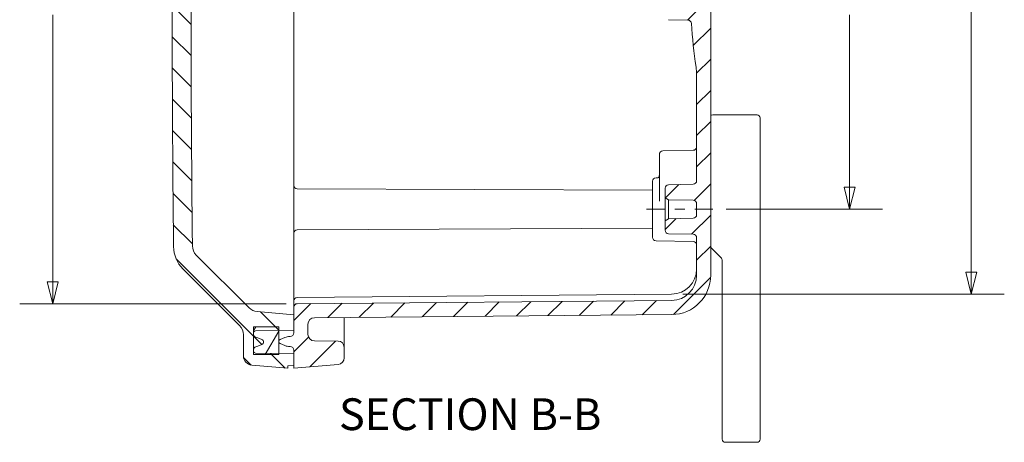
# Model space of a CAD drawing. Units: inches. Extents: x 0.2 to 59.3, y 1.1 to 37.4.
# Drawn here: x 33.4 to 43.2, y 15.8 to 20 of the extents above; entities that cross this region are included whole.
import ezdxf

# ---------------------------------------------------------------- set-up
doc = ezdxf.new("R2010")
doc.units = ezdxf.units.IN
doc.header["$LTSCALE"] = 1.75
doc.header["$MEASUREMENT"] = 0
doc.linetypes.add('CHAIN', pattern=[0.7087, 0.4724, -0.0591, 0.1181, -0.0591])
doc.layers.add('Centerline (ANSI)', color=1, linetype='Continuous', lineweight=9, true_color=0xff0000)
for name, color, linetype, lineweight in [('Dimension (ANSI)', 7, 'Continuous', 9), ('Hatch (ANSI)', 7, 'Continuous', 9), ('Symbol (ANSI)', 7, 'Continuous', 13), ('Visible (ANSI)', 7, 'Continuous', 18)]:
    doc.layers.add(name, color=color, linetype=linetype, lineweight=lineweight)
doc.styles.add('Label Text (ANSI)', font='tahoma.ttf')
doc.styles.add('Note Text (ANSI)', font='arial.ttf')
doc.dimstyles.new('.XX', dxfattribs={"dimscale": 1.75, "dimtxt": 0.0949999988079071, "dimasz": 0.125, "dimexe": 0.1875, "dimexo": 0.0625, "dimgap": 0.0625, "dimtad": 0, "dimtih": 1, "dimtoh": 1, "dimrnd": 1e-08, "dimzin": 0, "dimdsep": 46, "dimtxsty": 'Note Text (ANSI)', "dimblk": 'Filled-1', "dimcen": 0.09, "dimdle": 0.45, "dimclrd": 256, "dimclre": 256, "dimclrt": 256, "dimadec": 0, "dimazin": 1, "dimtfac": 1.263157963752747, "dimtofl": 0, "dimtmove": 0, "dimatfit": 3, "dimfxl": 1, "dimtolj": 1, "dimtzin": 4, "dimlwd": -1, "dimlwe": -1, "dimarcsym": 0})

# ---------------------------------------------------------------- blocks, each defined once
blk = doc.blocks.new('Filled-1')
at = {"color": 0}
for p, q in [((0, 0), (-0.9999999999999999, 0.25)), ((-0.9999999999999999, 0.25), (-0.9999999999999999, -0.25)), ((-0.9999999999999999, 0), (0, 0)), ((-0.9999999999999999, -0.25), (0, 0))]:
    blk.add_line(p, q, dxfattribs=at)
at = {"color": 0, "flags": 128}
blk.add_lwpolyline([(-0.9999999999999999, -0.25), (0, 0), (-0.9999999999999999, 0.25), (-0.9999999999999999, -0.25)], dxfattribs=at)
at = {"color": 0}
blk.add_solid([(-0.9999999999999999, -0.25), (0, 0), (-0.9999999999999999, 0.25), (-0.9999999999999999, -0.25)], dxfattribs=at)
blk = doc.blocks.new('*D45')
at = {"layer": 'Defpoints', "color": 0, "transparency": 16777216}
for p in [(33.770460655208, 23.274589714541), (36.19858565520801, 23.274589714541), (36.19858565520801, 17.15019526441428)]:
    blk.add_point(p, dxfattribs=at)
at = {"layer": 'Dimension (ANSI)', "transparency": 16777216}
for p, q in [((36.08921065520801, 23.274589714541), (33.442335655208, 23.274589714541)), ((33.770460655208, 23.055839714541), (33.770460655208, 20.40665024811533)), ((33.770460655208, 17.36894526441428), (33.770460655208, 20.01813473083998)), ((36.08921065520801, 17.15019526441428), (33.442335655208, 17.15019526441428))]:
    blk.add_line(p, q, dxfattribs=at)
at = {"layer": 'Dimension (ANSI)', "transparency": 16777216, "xscale": 0.21875, "yscale": 0.21875, "zscale": 0.21875}
for p, rotation in [((33.770460655208, 23.274589714541), 90), ((33.770460655208, 17.15019526441428), 270)]:
    blk.add_blockref('Filled-1', p, dxfattribs=dict(at, rotation=rotation))
at = {"layer": 'Dimension (ANSI)', "transparency": 16777216, "insert": (33.55493669690352, 20.29727524811531), "char_height": 0.1662499979138374, "attachment_point": 1, "style": 'Note Text (ANSI)'}
blk.add_mtext('\\A1;6.12', dxfattribs=at)
blk = doc.blocks.new('*D57')
at = {"layer": 'Defpoints', "color": 0, "transparency": 16777216}
for p in [(40.34825191824535, 22.33739248947765), (40.34825191824535, 18.08739248947765), (41.68262691824534, 18.08739248947765)]:
    blk.add_point(p, dxfattribs=at)
at = {"layer": 'Dimension (ANSI)', "transparency": 16777216}
for p, q in [((40.45762691824535, 22.33739248947765), (42.01075191824534, 22.33739248947765)), ((41.68262691824534, 22.11864248947765), (41.68262691824534, 20.40665024811533)), ((41.68262691824534, 18.30614248947765), (41.68262691824534, 20.01813473083998)), ((40.45762691824535, 18.08739248947765), (42.01075191824534, 18.08739248947765))]:
    blk.add_line(p, q, dxfattribs=at)
at = {"layer": 'Dimension (ANSI)', "transparency": 16777216, "xscale": 0.21875, "yscale": 0.21875, "zscale": 0.21875}
for p, rotation in [((41.68262691824534, 22.33739248947765), 90), ((41.68262691824534, 18.08739248947765), 270)]:
    blk.add_blockref('Filled-1', p, dxfattribs=dict(at, rotation=rotation))
at = {"layer": 'Dimension (ANSI)', "transparency": 16777216, "insert": (41.46273691290339, 20.29727524811532), "char_height": 0.1662499979138374, "attachment_point": 1, "style": 'Note Text (ANSI)'}
blk.add_mtext('\\A1;4.25', dxfattribs=at)
blk = doc.blocks.new('*D58')
at = {"layer": 'Defpoints', "color": 0, "transparency": 16777216}
for p in [(39.91607271789535, 23.17964769643164), (39.91607271790535, 17.24513728252365), (42.89107271790534, 17.24513728252365)]:
    blk.add_point(p, dxfattribs=at)
at = {"layer": 'Dimension (ANSI)', "transparency": 16777216}
for p, q in [((40.02544771789535, 23.17964769643165), (43.21919771790534, 23.17964769643165)), ((42.89107271790534, 22.96089769643165), (42.89107271790534, 21.08873714583079)), ((42.89107271790534, 17.46388728252365), (42.89107271790534, 20.70010822473629)), ((40.02544771790535, 17.24513728252365), (43.21919771790534, 17.24513728252365))]:
    blk.add_line(p, q, dxfattribs=at)
at = {"layer": 'Dimension (ANSI)', "transparency": 16777216, "xscale": 0.21875, "yscale": 0.21875, "zscale": 0.21875}
for p, rotation in [((42.89107271790534, 23.17964769643165), 90), ((42.89107271790534, 17.24513728252365), 270)]:
    blk.add_blockref('Filled-1', p, dxfattribs=dict(at, rotation=rotation))
at = {"layer": 'Dimension (ANSI)', "transparency": 16777216, "insert": (42.67515184623382, 20.97936214583078), "char_height": 0.1662499979138374, "attachment_point": 1, "style": 'Note Text (ANSI)'}
blk.add_mtext('\\A1;5.93', dxfattribs=at)

msp = doc.modelspace()

# ---------------------------------------------------------------- hatches: boundary and pattern name
at = {"layer": 'Hatch (ANSI)'}
h = msp.add_hatch(dxfattribs=at)
h.set_pattern_fill('ANSI31', color=256, scale=1.75, angle=90.00021045915, style=0)
h.set_pattern_definition([(135.00021045915, (0, 0), (-0.1546790402135861, -0.1546801765534414), [])])
edge = h.paths.add_edge_path()
edge.add_ellipse((35.83770048317373, 23.65444248938153), major_axis=(0.01002270903328816, -0.02419696006407831), ratio=1, start_angle=0, end_angle=134.9999999717387)
edge.add_line((35.84772319220778, 23.6786394494453), (35.80828620917213, 23.69497478267754))
edge.add_ellipse((35.76045078012655, 23.5794898411136), major_axis=(0.04783542904555636, 0.1154849415638766), ratio=1, start_angle=0, end_angle=10.04082630258019)
edge.add_ellipse((35.79389108402034, 23.73083958863753), major_axis=(-0.006472316892594239, -0.02929349951852484), ratio=1, start_angle=282.4591737272192, end_angle=360.0000000000004, ccw=False)
edge.add_line((35.76389108402034, 23.73083958863453), (35.76389108404154, 23.74402574634524))
edge.add_ellipse((35.78389108402033, 23.74402482594493), major_axis=(-0.01999999997882199, 9.204003102932085e-07), ratio=1, start_angle=271.00259079116654, end_angle=360, ccw=False)
edge.add_line((35.78354205193273, 23.76402178012806), (36.01389108402032, 23.7680425374393))
edge.add_line((36.01389108402032, 23.7680425374393), (36.16389108402034, 23.77066079717854))
edge.add_line((36.16389108402034, 23.77066079717853), (36.16389108402034, 23.88759724321153))
edge.add_line((36.16389108402034, 23.88759724321153), (36.10389108402033, 23.88969248938153))
edge.add_line((36.10389108402033, 23.88969248938153), (36.10389108402033, 23.91444316956953))
edge.add_line((36.10389108402033, 23.91444316956953), (35.74604706716758, 23.88313587478478))
edge.add_ellipse((35.75389108402033, 23.79347835195654), major_axis=(-0.007844016852708293, 0.08965752282778196), ratio=1, start_angle=0, end_angle=84.99999999653731)
edge.add_line((35.66389108402034, 23.79347835195654), (35.66389108402034, 23.58354025248954))
edge.add_ellipse((35.53389108402033, 23.58354025249053), major_axis=(0.1299999999999998, -1.000046038798194e-12), ratio=1, start_angle=315.0000000002226, end_angle=360, ccw=False)
edge.add_line((35.62581496557424, 23.49161637093593), (35.06334007513696, 22.92914148049815))
edge.add_ellipse((35.28820003153693, 22.70428152409813), major_axis=(-0.2248599564173009, 0.2248599564173452), ratio=1, start_angle=0, end_angle=44.36504170168807)
edge.add_ellipse((260.1538910836647, 20.21219248938161), major_axis=(-225.1836715249848, 2.495613074490036), ratio=1, start_angle=5.782810012396431e-15, end_angle=1.26991661375597)
edge.add_ellipse((35.28820003153694, 17.72010345466494), major_axis=(-0.3179804728968, -0.003524039773934328), ratio=1, start_angle=2.819243669649261e-10, end_angle=44.36504170168806)
edge.add_line((35.06334007511963, 17.49524349824759), (35.62581496557464, 16.93276860782753))
edge.add_ellipse((35.53389108402034, 16.84084472627254), major_axis=(0.09192388155390109, 0.0919238815546011), ratio=1, start_angle=315.0000000002226, end_angle=359.9999999999999, ccw=False)
edge.add_line((35.66389108402034, 16.84084472627354), (35.66389108403713, 16.63090662680654))
edge.add_ellipse((35.75389108402034, 16.63090662680654), major_axis=(-0.08999999999999897, 6.793628939341155e-16), ratio=1, start_angle=0, end_angle=84.99999999653731)
edge.add_line((35.74604706716762, 16.54124910397875), (36.10389108402033, 16.50994180919353))
edge.add_line((36.10389108402033, 16.50994180919353), (36.10389108402033, 16.53469248938153))
edge.add_line((36.10389108402033, 16.53469248938154), (36.16389108402034, 16.53678773555154))
edge.add_line((36.16389108402034, 16.53678773555154), (36.16389108402034, 16.65372418158454))
edge.add_line((36.16389108402034, 16.65372418158454), (36.01389108402033, 16.65634244132377))
edge.add_line((36.01389108402032, 16.65634244132377), (35.78354205706034, 16.66036319854551))
edge.add_ellipse((35.78389108402033, 16.68036015281814), major_axis=(-0.000349026959998809, -0.0199969542726176), ratio=1, start_angle=271.0034137967874, end_angle=360.0000000000005, ccw=False)
edge.add_line((35.76389108405711, 16.68035894000629), (35.76389108402034, 16.69354539012853))
edge.add_ellipse((35.79389108402034, 16.69354539012554), major_axis=(-0.02999999999999909, 2.99951872407798e-12), ratio=1, start_angle=282.4591737272191, end_angle=360, ccw=False)
edge.add_ellipse((35.76045078012655, 16.84489513764948), major_axis=(0.02696798700112622, -0.1220562480051371), ratio=1, start_angle=0, end_angle=10.04082630258021)
edge.add_line((35.80828620917211, 16.7294101960856), (35.84772319220643, 16.74574552932104))
edge.add_ellipse((35.83770048317374, 16.76994248938153), major_axis=(0.01002270903404731, -0.02419696006376361), ratio=1, start_angle=5.088887490341627e-13, end_angle=134.9999999717388)
edge.add_line((35.84772319220703, 16.79413944944561), (35.80828620917214, 16.81047478267753))
edge.add_ellipse((35.76045078012653, 16.69498984111351), major_axis=(0.04783542904557881, 0.1154849415639598), ratio=1, start_angle=0, end_angle=10.04082630257323)
edge.add_ellipse((35.79389108402034, 16.84633958863753), major_axis=(-0.006472316892594021, -0.02929349951852414), ratio=1, start_angle=282.45917372148904, end_angle=360, ccw=False)
edge.add_line((35.76389108402034, 16.84633958863753), (35.76389108406784, 16.85952620408341))
edge.add_ellipse((35.78389108402033, 16.85952482594494), major_axis=(-0.0199999999525181, 1.378138479621223e-06), ratio=1, start_angle=271.00387922156455, end_angle=360, ccw=False)
edge.add_line((35.78354205992264, 16.87952178026751), (36.01389108402033, 16.8835425374393))
edge.add_line((36.01389108402032, 16.8835425374393), (36.16389108402034, 16.88616079717853))
edge.add_line((36.16389108402034, 16.88616079717854), (36.16389108402034, 17.03969248938154))
edge.add_line((36.16389108402034, 17.03969248938154), (35.80002716231331, 17.07152645759654))
edge.add_ellipse((35.81135740887064, 17.20103176834854), major_axis=(-0.01133024655732666, -0.1295053107519151), ratio=1, start_angle=319.999999999814, end_angle=360, ccw=False)
edge.add_line((35.719433527316, 17.10910788679467), (35.19572477674456, 17.63281663745734))
edge.add_ellipse((35.28764865824454, 17.72474051895734), major_axis=(-0.0919238815542418, -0.09192388155426298), ratio=1, start_angle=315.6337753730782, end_angle=359.99999999999994, ccw=False)
edge.add_ellipse((260.1538910836854, 20.21219248938161), major_axis=(-224.9962344723943, -2.488889931807255), ratio=1, start_angle=358.73244925237765, end_angle=360, ccw=False)
edge.add_ellipse((35.28764865824454, 22.69964445980573), major_axis=(-0.1299920469377334, 0.001437961382892622), ratio=1, start_angle=315.63377537307844, end_angle=360.00000000063096, ccw=False)
edge.add_line((35.1957247766903, 22.79156834135999), (35.7194335273161, 23.31527709196829))
edge.add_ellipse((35.81135740887063, 23.22335321041454), major_axis=(-0.09192388155464197, 0.09192388155385729), ratio=1, start_angle=319.9999999998132, end_angle=360, ccw=False)
edge.add_line((35.80002716231331, 23.35285852116645), (36.16389108402034, 23.38469248938154))
edge.add_line((36.16389108402034, 23.38469248938153), (36.16389108402034, 23.53822418158453))
edge.add_line((36.16389108402034, 23.53822418158454), (36.01389108402032, 23.54084244132377))
edge.add_line((36.01389108402032, 23.54084244132377), (35.78354205992263, 23.54486319849554))
edge.add_ellipse((35.78389108402033, 23.56486015281813), major_axis=(-0.0003490240976996098, -0.01999695432257659), ratio=1, start_angle=271.00387922156455, end_angle=360, ccw=False)
edge.add_line((35.76389108406782, 23.56485877467966), (35.76389108402034, 23.57804539012553))
edge.add_ellipse((35.79389108402034, 23.57804539012553), major_axis=(-0.02999999999999887, -7.060164838593629e-16), ratio=1, start_angle=282.45917372148904, end_angle=360, ccw=False)
edge.add_ellipse((35.76045078012653, 23.72939513764955), major_axis=(0.02696798700114874, -0.1220562480052197), ratio=1, start_angle=0, end_angle=10.04082630257319)
edge.add_line((35.80828620917211, 23.6139101960856), (35.84772319220702, 23.63024552931746))
h = msp.add_hatch(dxfattribs=at)
h.set_pattern_fill('ANSI31', color=256, scale=1.75, style=0)
h.set_pattern_definition([(45, (0, 0), (-0.1546796083845573, 0.1546796083845573), [])])
edge = h.paths.add_edge_path()
edge.add_line((36.60441468834188, 16.77904809822402), (36.36832383584569, 16.78110843188036))
edge.add_ellipse((36.36889108402034, 16.84610595667564), major_axis=(-0.0005672481750174476, -0.0649975247952417), ratio=1, start_angle=270.5000205987263, end_angle=360.0000000003185, ccw=False)
edge.add_line((36.30389108402034, 16.84610595667564), (36.30389108402024, 16.94667901424764))
edge.add_ellipse((36.36889108402023, 16.94667902227764), major_axis=(-0.06499999999999934, -8.029997328941259e-09), ratio=1, start_angle=270.49999298364577, end_angle=360, ccw=False)
edge.add_line((36.36832385914265, 17.0116765472762), (39.91729443284733, 17.04264794426764))
edge.add_ellipse((39.91389108402034, 17.43263309426764), major_axis=(0.003403348826958291, -0.3899851499951786), ratio=1, start_angle=0, end_angle=89.49999971167084)
edge.add_line((40.30389108402034, 17.43263309228763), (40.30389108402034, 22.99215188666764))
edge.add_ellipse((39.91389108402034, 22.99215188468764), major_axis=(0.3899999999999995, 1.980002600276472e-09), ratio=1, start_angle=0, end_angle=89.4999997116709)
edge.add_line((39.91729443284729, 23.38213703468282), (36.36832385914263, 23.41310843167764))
edge.add_ellipse((36.36889108402023, 23.47810595667764), major_axis=(-0.0005672248775876269, -0.06499752499855833), ratio=1, start_angle=270.4999929836458, end_angle=360.00000000000006, ccw=False)
edge.add_line((36.30389108402024, 23.47810596470763), (36.30389108402423, 23.57867902227963))
edge.add_ellipse((36.36889108402033, 23.57867902227964), major_axis=(-0.0650000000000006, -1.443736120950942e-17), ratio=1, start_angle=270.5000205987328, end_angle=360, ccw=False)
edge.add_line((36.36832383584531, 23.64367654707488), (36.60441468915223, 23.64573688073833))
edge.add_ellipse((36.60389108402033, 23.70573459600864), major_axis=(0.0005236051318183757, -0.05999771527038368), ratio=1, start_angle=7.211634476518557e-11, end_angle=89.49998753773394)
edge.add_line((36.66389108402034, 23.70573459596059), (36.66389108399793, 23.81158663140364))
edge.add_ellipse((36.59889108402034, 23.81158663140364), major_axis=(0.0649999999999993, -6.849157251685419e-16), ratio=1, start_angle=0, end_angle=84.99999999526912)
edge.add_line((36.60455620730428, 23.87633928677913), (36.16389108402034, 23.91489248947764))
edge.add_line((36.16389108402034, 23.91489248947764), (36.16389108402034, 23.88759724321154))
edge.add_line((36.16389108402034, 23.88759724321153), (36.16389108402034, 23.77066079717853))
edge.add_line((36.16389108402034, 23.77066079717853), (36.16389108402034, 23.73464248947616))
edge.add_ellipse((36.12889108402033, 23.73464248947764), major_axis=(0.03500000000000124, -1.479124003725851e-12), ratio=1, start_angle=270.00000000242363, end_angle=360, ccw=False)
edge.add_line((36.12889108402034, 23.69964248947764), (36.12325260462586, 23.69964248947764))
edge.add_ellipse((36.12325260462585, 23.57464248947764), major_axis=(-4.456762354905249e-19, 0.1249999999999996), ratio=1, start_angle=0, end_angle=22.50000000000801)
edge.add_line((36.07541717558021, 23.69012743104154), (36.02774927700476, 23.67038274095897))
edge.add_ellipse((36.03634017046033, 23.64964248947764), major_axis=(-0.008590893456563121, 0.0207402514837134), ratio=1, start_angle=0, end_angle=134.9999999769923)
edge.add_line((36.02774927700395, 23.62890223799385), (36.0754171755802, 23.60915754791363))
edge.add_ellipse((36.12325260462585, 23.72464248947764), major_axis=(-0.04783542904562536, -0.1154849415639164), ratio=1, start_angle=5.088887490341627e-14, end_angle=22.49999999999411)
edge.add_line((36.12325260462585, 23.59964248947764), (36.12889108402033, 23.59964248947764))
edge.add_ellipse((36.12889108402034, 23.56464248947763), major_axis=(9.86618705965594e-16, 0.03500000000000095), ratio=1, start_angle=270.00000000000273, end_angle=359.9999999999999, ccw=False)
edge.add_line((36.16389108402034, 23.56464248947764), (36.16389108402034, 23.53822418158454))
edge.add_line((36.16389108402034, 23.53822418158454), (36.16389108402034, 23.38469248938154))
edge.add_line((36.16389108402034, 23.38469248938153), (36.16389108402019, 23.30958838986764))
edge.add_ellipse((36.19889108402018, 23.30958838184764), major_axis=(-0.03499999999999927, 8.020001802742872e-09), ratio=1, start_angle=5.597021061758824e-13, end_angle=89.5000130147389)
edge.add_line((36.19858565520799, 23.274589714541), (39.91607271789133, 23.24214769642764))
edge.add_ellipse((39.91389108402034, 22.99215721566764), major_axis=(0.002181633871053803, 0.2499904807660742), ratio=1, start_angle=270.50000007940446, end_angle=360.00000000000006, ccw=False)
edge.add_line((40.16389108402034, 22.99215721601764), (40.16389108402034, 22.62039133635534))
edge.add_ellipse((40.12889108402033, 22.62039133635534), major_axis=(0.03500000000000025, -6.915791226498538e-16), ratio=1, start_angle=270.99999999950165, end_angle=360, ccw=False)
edge.add_line((40.12950191824533, 22.58539666702486), (39.88578024979533, 22.58114248947764))
edge.add_ellipse((39.88639108402034, 22.54614782014714), major_axis=(-0.0006108342249998618, 0.03499466933047977), ratio=1, start_angle=5.595710131019601e-13, end_angle=89.00000000049835)
edge.add_line((39.85139108402034, 22.54614782014714), (39.85139108402034, 22.45134974889924))
edge.add_line((39.85139108402034, 22.45134974889924), (39.88639108402033, 22.43114248947764))
edge.add_line((39.88639108402034, 22.43114248947764), (40.12950191824534, 22.42689897408148))
edge.add_ellipse((40.12889108402033, 22.39190430475101), major_axis=(0.0006108342250019443, 0.03499466933048045), ratio=1, start_angle=270.9999999995062, end_angle=360, ccw=False)
edge.add_line((40.16389108402034, 22.39190430475101), (40.16389108402034, 22.28288067420427))
edge.add_ellipse((40.12889108402033, 22.28288067420427), major_axis=(0.03500000000000165, -1.390932209027905e-15), ratio=1, start_angle=270.9999999995062, end_angle=360, ccw=False)
edge.add_line((40.12950191824533, 22.24788600487379), (39.88639108402033, 22.24364248947764))
edge.add_line((39.88639108402034, 22.24364248947764), (39.85139108402034, 22.22343523005604))
edge.add_line((39.85139108402034, 22.22343523005604), (39.85139108402034, 22.12863715880814))
edge.add_ellipse((39.88639108402034, 22.12863715880814), major_axis=(-0.03500000000000095, -7.071270501062486e-16), ratio=1, start_angle=0, end_angle=89.00000000049836)
edge.add_line((39.88578024979534, 22.09364248947766), (40.12950191824534, 22.08938831193044))
edge.add_ellipse((40.12889108402033, 22.05439364259994), major_axis=(0.0006108342249998462, 0.03499466933047976), ratio=1, start_angle=270.99999999950165, end_angle=359.99999999999943, ccw=False)
edge.add_line((40.16389108402034, 22.05439364259994), (40.16389108402034, 21.00137918138064))
edge.add_ellipse((39.66389108402053, 21.00137918138062), major_axis=(0.4999999999998109, 1.374844180906049e-14), ratio=1, start_angle=351.30240668305225, end_angle=360, ccw=False)
edge.add_ellipse((44.82139108401993, 20.21239248947768), major_axis=(-4.663249880210422, 0.7133770424632321), ratio=1, start_angle=1.167911453704434e-14, end_angle=5.29464320216975)
edge.add_ellipse((40.07727082051933, 20.49449030130434), major_axis=(0.03493828705366353, -0.00207752202293889), ratio=1, start_angle=274.4029501142967, end_angle=359.99999999998664, ccw=False)
edge.add_line((40.07788165474434, 20.45949563197386), (39.88578024979534, 20.45614248947764))
edge.add_ellipse((39.88639108402034, 20.42114782014714), major_axis=(-0.0006108342249991623, 0.03499466933047923), ratio=1, start_angle=5.595710131019688e-13, end_angle=89.00000000050026)
edge.add_line((39.85139108402034, 20.42114782014714), (39.85139108402034, 20.32634974889924))
edge.add_line((39.85139108402034, 20.32634974889924), (39.88639108402033, 20.30614248947764))
edge.add_line((39.88639108402034, 20.30614248947764), (40.04009658431334, 20.30345954999019))
edge.add_ellipse((40.03896217789573, 20.2384694498061), major_axis=(0.001134406417618278, 0.0649901001848972), ratio=1, start_angle=270.68758867105805, end_angle=360, ccw=False)
edge.add_ellipse((44.82139108402783, 20.21239248947764), major_axis=(-4.717429872384852, 0.02572254267527127), ratio=1, start_angle=1.114824569443275e-14, end_angle=0.6248226545967224)
edge.add_ellipse((40.03896217789536, 20.18631552915), major_axis=(0.06499903374736644, 0.0003544176523634829), ratio=1, start_angle=270.68758867209885, end_angle=360.00000000003166, ccw=False)
edge.add_line((40.04009658431333, 20.12132542896511), (39.88639108402033, 20.11864248947764))
edge.add_line((39.88639108402034, 20.11864248947764), (39.85139108402034, 20.09843523005604))
edge.add_line((39.85139108402034, 20.09843523005604), (39.85139108402034, 20.00363715880814))
edge.add_ellipse((39.88639108402034, 20.00363715880814), major_axis=(-0.03500000000000025, -1.826122353227102e-16), ratio=1, start_angle=0, end_angle=89.00000000050092)
edge.add_line((39.88578024979534, 19.96864248947766), (40.07788165474434, 19.96528934698144))
edge.add_ellipse((40.07727082051933, 19.93029467765094), major_axis=(0.0006108342249991469, 0.03499466933047849), ratio=1, start_angle=274.40295011429646, end_angle=359.99999999999943, ccw=False)
edge.add_ellipse((44.82139108402009, 20.21239248947762), major_axis=(-4.709181976447283, -0.280020289803748), ratio=1, start_angle=0, end_angle=5.294643202169478)
edge.add_ellipse((39.66389108402052, 19.42340579757465), major_axis=(0.4942501197889829, 0.07560964943971195), ratio=1, start_angle=351.3024066830524, end_angle=359.99999999999983, ccw=False)
edge.add_line((40.16389108402034, 19.42340579757464), (40.16389108402034, 18.37039133635534))
edge.add_ellipse((40.12889108402034, 18.37039133635534), major_axis=(0.03500000000000025, -6.915791226498538e-16), ratio=1, start_angle=270.99999999950165, end_angle=360, ccw=False)
edge.add_line((40.12950191824533, 18.33539666702486), (39.88578024979533, 18.33114248947764))
edge.add_ellipse((39.88639108402034, 18.29614782014714), major_axis=(-0.0006108342249998618, 0.03499466933047977), ratio=1, start_angle=5.595710131019601e-13, end_angle=89.00000000049835)
edge.add_line((39.85139108402034, 18.29614782014714), (39.85139108402034, 18.20134974889924))
edge.add_line((39.85139108402034, 18.20134974889924), (39.88639108402033, 18.18114248947764))
edge.add_line((39.88639108402034, 18.18114248947764), (40.12950191824534, 18.17689897408148))
edge.add_ellipse((40.12889108402033, 18.14190430475101), major_axis=(0.0006108342250019443, 0.03499466933048045), ratio=1, start_angle=270.9999999995062, end_angle=360, ccw=False)
edge.add_line((40.16389108402034, 18.14190430475101), (40.16389108402034, 18.03288067420427))
edge.add_ellipse((40.12889108402033, 18.03288067420427), major_axis=(0.03500000000000165, -1.390932209027905e-15), ratio=1, start_angle=270.9999999995062, end_angle=360, ccw=False)
edge.add_line((40.12950191824534, 17.99788600487379), (39.88639108402034, 17.99364248947764))
edge.add_line((39.88639108402034, 17.99364248947764), (39.85139108402034, 17.97343523005604))
edge.add_line((39.85139108402034, 17.97343523005604), (39.85139108402034, 17.87863715880814))
edge.add_ellipse((39.88639108402034, 17.87863715880814), major_axis=(-0.03500000000000095, -7.071270501062486e-16), ratio=1, start_angle=0, end_angle=89.00000000049836)
edge.add_line((39.88578024979534, 17.84364248947766), (40.12950191824534, 17.83938831193044))
edge.add_ellipse((40.12889108402034, 17.80439364259994), major_axis=(0.0006108342249998462, 0.03499466933047976), ratio=1, start_angle=270.99999999950165, end_angle=359.99999999999943, ccw=False)
edge.add_line((40.16389108402034, 17.80439364259994), (40.16389108402034, 17.43262776293764))
edge.add_ellipse((39.91389108402034, 17.43262776328764), major_axis=(0.2499999999999992, -3.500030855520518e-10), ratio=1, start_angle=270.5000000794031, end_angle=360, ccw=False)
edge.add_line((39.91607271789139, 17.18263728252157), (36.19858565520796, 17.15019526441764))
edge.add_ellipse((36.19889108402019, 17.11519659710764), major_axis=(-0.0003054288121907409, 0.03499866730663775), ratio=1, start_angle=0, end_angle=89.5000130147388)
edge.add_line((36.16389108402019, 17.11519658908764), (36.16389108402034, 17.03969248938154))
edge.add_line((36.16389108402034, 17.03969248938154), (36.16389108402034, 16.88616079717854))
edge.add_line((36.16389108402034, 16.88616079717854), (36.16389108402034, 16.86014248947764))
edge.add_ellipse((36.12889108402034, 16.86014248947764), major_axis=(0.03500000000000097, -6.915791226498535e-16), ratio=1, start_angle=270.00000000000284, end_angle=360, ccw=False)
edge.add_line((36.12889108402034, 16.82514248947764), (36.12325260462586, 16.82514248947764))
edge.add_ellipse((36.12325260462586, 16.70014248947764), major_axis=(-5.468152749683433e-16, 0.125000000000001), ratio=1, start_angle=0, end_angle=22.49999999999397)
edge.add_line((36.07541717558023, 16.81562743104155), (36.0277492770029, 16.79588274096395))
edge.add_ellipse((36.03634017046033, 16.77514248947764), major_axis=(-0.008590893456389836, 0.02074025148378543), ratio=1, start_angle=0, end_angle=134.9999999769919)
edge.add_line((36.02774927700378, 16.75440223799393), (36.07541717558017, 16.73465754791364))
edge.add_ellipse((36.12325260462586, 16.85014248947763), major_axis=(-0.04783542904565128, -0.1154849415638996), ratio=1, start_angle=5.259184906357192e-14, end_angle=22.50000000000819)
edge.add_line((36.12325260462586, 16.72514248947764), (36.12889108402034, 16.72514248947764))
edge.add_ellipse((36.12889108402034, 16.69014248947764), major_axis=(1.227021329408049e-15, 0.03500000000000165), ratio=1, start_angle=270.00000000242335, end_angle=359.99999999999915, ccw=False)
edge.add_line((36.16389108402034, 16.69014248947911), (36.16389108402034, 16.65372418158453))
edge.add_line((36.16389108402034, 16.65372418158454), (36.16389108402034, 16.53678773555153))
edge.add_line((36.16389108402034, 16.53678773555154), (36.16389108402034, 16.50989248947764))
edge.add_line((36.16389108402034, 16.50989248947764), (36.60455620730428, 16.54844569217624))
edge.add_ellipse((36.59889108402034, 16.61319834755164), major_axis=(0.005665123283946251, -0.06475265537549531), ratio=1, start_angle=1.526666247102488e-13, end_angle=84.99999999526743)
edge.add_line((36.66389108402034, 16.61319834755164), (36.66389108402034, 16.71905038300211))
edge.add_ellipse((36.60389108402034, 16.71905038294664), major_axis=(0.05999999999999985, 5.547339949138836e-11), ratio=1, start_angle=0, end_angle=89.49998830442303)
h = msp.add_hatch(dxfattribs=at)
h.set_pattern_fill('ANSI31', color=256, scale=1.75, angle=14.999977780745, style=0)
h.set_pattern_definition([(59.99997778074501, (0, 0), (-0.1894430146622989, 0.1093750734658496), [])])
h.paths.add_polyline_path([(36.01389108402032, 16.92169248938154), (35.76389108402033, 16.92169248938154), (35.76389108402033, 16.85952620408342), (35.76389108402033, 16.84633958863753), (35.76389108402033, 16.69354539012853), (35.76389108402033, 16.68035894000629), (35.76389108402033, 16.64469248938154), (36.01389108402032, 16.64469248938154), (36.01389108402032, 16.65634244132377), (36.01389108402032, 16.8835425374393)])
h.paths.add_polyline_path([(35.76389108402032, 23.52969248938153), (36.01389108402032, 23.52969248938153), (36.01389108402032, 23.54084244132377), (36.01389108402032, 23.7680425374393), (36.01389108402032, 23.80669248938154), (35.76389108402032, 23.80669248938154), (35.76389108402032, 23.74402574634524), (35.76389108402032, 23.73083958863453), (35.76389108402032, 23.57804539012553), (35.76389108402032, 23.56485877467966)])

# ---------------------------------------------------------------- linework, layer by layer
at = {"layer": 'Centerline (ANSI)', "linetype": 'CHAIN', "ltscale": 0.2159551680088043}
msp.add_line((39.66764108402033, 18.08739248947764), (40.34825191824534, 18.08739248947764), dxfattribs=at)
at = {"layer": 'Visible (ANSI)'}
for p, q in [((40.30389108402034, 17.43263309228763), (40.30389108402034, 22.99215188666764)), ((36.16389108402019, 18.62408137421418), (36.16389108402019, 21.80070360474099)), ((39.88578024979533, 19.96864248947764), (40.07788165474434, 19.96528934698144)), ((40.16389108402034, 19.42340579757464), (40.16389108402034, 18.37039133635534)), ((40.32389108402034, 19.02489248947764), (40.76389108402034, 19.02489248947764)), ((40.79389108402012, 18.84489248947764), (40.79389108402012, 18.99489237772424)), ((40.79389108402025, 18.84489248947764), (40.79389108402025, 15.9548924894533)), ((36.16389108402031, 18.62408137472665), (36.16389108402031, 18.34124661800746)), ((39.79389108402034, 18.16887343479586), (39.79389108402034, 18.63228971124514)), ((39.82828024979533, 18.66728438057564), (40.12950187306733, 18.67254222356764)), ((39.76078024979533, 18.39989248947761), (39.78120551778848, 18.40024901385661)), ((36.16389108402034, 18.32610267095464), (36.16389108402034, 18.34124661800879)), ((36.16389108402034, 18.32610267095464), (36.16389108402034, 17.84868230800064)), ((36.19873836952288, 18.29110300412347), (39.72639108402034, 18.27571061775652)), ((39.72639108402034, 18.36489782014714), (39.72639108402034, 17.80988715880814)), ((39.85139108402034, 18.29614782014714), (39.85139108402034, 18.20134974889924)), ((40.12950191824533, 18.33539666702484), (39.88578024979534, 18.33114248947764)), ((39.85139108402034, 18.20134974889924), (39.88639108402034, 18.18114248947764)), ((39.85139108402034, 18.20134974889924), (39.85139108402034, 17.97343523005604)), ((39.88639108402034, 18.18114248947764), (40.12950191824533, 18.17689897408148)), ((39.88639108402034, 18.18114248947764), (39.88639108402034, 17.99364248947764)), ((40.16389108402034, 18.14190430475101), (40.16389108402034, 18.03288067420427)), ((39.88639108402034, 17.99364248947764), (39.85139108402034, 17.97343523005604)), ((40.12950191824533, 17.9978860048738), (39.88639108402034, 17.99364248947764)), ((39.72639108402034, 17.89907435676838), (36.19873836857839, 17.88368188704365)), ((39.85139108402034, 17.97343523005604), (39.85139108402034, 17.87863715880814)), ((36.1638910840205, 17.84868230800507), (36.16389108402034, 17.8336827363923)), ((36.16389108402034, 17.57239248947795), (36.16389108402034, 17.8336827363923)), ((39.88578024979534, 17.84364248947764), (40.12950191824533, 17.83938831193044)), ((40.16389108402034, 17.80439364259994), (40.16389108402034, 17.43262776293763)), ((39.76078024979533, 17.77489248947767), (40.12950191824533, 17.76845642881443)), ((40.30853574496103, 17.70524782853694), (40.40424642313014, 17.60953715036788)), ((35.71943352731609, 17.10910788679477), (35.19572477674456, 17.63281663745734)), ((36.16389108402092, 17.17769680121074), (36.16389108402092, 17.57239248947795)), ((40.41889108402034, 17.57418181135899), (40.41889108402037, 15.9548924894517)), ((35.06334007513696, 17.49524349826492), (35.62581496557463, 16.93276860782753)), ((36.19858565528778, 17.21269526441464), (39.91607271790534, 17.24513728252364)), ((36.16389108402031, 17.17769659822864), (36.16389108402031, 17.16689172180803)), ((36.16389108402019, 17.11519658908764), (36.16389108402019, 17.16689171268637)), ((36.16389108402019, 17.11519658908764), (36.16389108402034, 16.86014248947764)), ((39.91607271789134, 17.18263728252764), (36.19858565520796, 17.15019526441764)), ((36.16389108402034, 17.03969248938153), (35.80002716231331, 17.07152645759653)), ((36.16389108402034, 16.88616079717854), (36.16389108402034, 17.03969248938153)), ((36.36832385914263, 17.01167654727764), (39.91729443284733, 17.04264794426764)), ((36.66389088662144, 17.01232068290523), (36.66388979687972, 16.86404486144164)), ((36.66389108401974, 17.01264058703164), (36.66389108401974, 17.01232069807826)), ((36.01389108402032, 16.92169248938154), (35.76389108402033, 16.92169248938154)), ((35.76389108402033, 16.92169248938154), (35.76389108402033, 16.64469248938154)), ((36.01389108402032, 16.64469248938154), (36.01389108402032, 16.92169248938154)), ((36.30389108402424, 16.84610595667564), (36.30389108402024, 16.94667901424764)), ((36.66389271890232, 16.94099250977918), (36.66389271888712, 16.94099147651905)), ((35.66389108402034, 16.84084472627354), (35.66389108403713, 16.63090662680654)), ((35.76389108402034, 16.84633958863753), (35.76389108406784, 16.85952620408341)), ((35.78354205992264, 16.87952178026752), (36.16389108402034, 16.88616079717854)), ((36.12889108402034, 16.82514248947764), (36.12325260462585, 16.82514248947764)), ((35.84772319220843, 16.79413944944899), (35.80828620917214, 16.81047478267753)), ((35.80828620917214, 16.72941019608554), (35.84772319220643, 16.74574552932103)), ((36.07541717558019, 16.81562743104164), (36.0277492770029, 16.79588274096395)), ((36.02774927700475, 16.7544022379963), (36.07541717558016, 16.73465754791364)), ((36.12325260462585, 16.72514248947764), (36.12889108402034, 16.72514248947764)), ((36.60441468834188, 16.77904809822402), (36.36832383584568, 16.78110843188036)), ((36.66389108399794, 16.61319834755164), (36.66389108402034, 16.71905038300211)), ((35.76389108405714, 16.68035894000629), (35.76389108402034, 16.69354539012853)), ((35.76389108402033, 16.64469248938154), (36.01389108402032, 16.64469248938154)), ((36.16389108402034, 16.65372418158454), (35.78354205706034, 16.6603631985455)), ((36.16389108402034, 16.69014248947911), (36.16389108402034, 16.50989248947764)), ((36.16389108402034, 16.53678773555153), (36.16389108402034, 16.65372418158454)), ((35.74604706716759, 16.54124910397829), (36.10389108402033, 16.50994180919353)), ((36.10389108402033, 16.53469248938153), (36.16389108402034, 16.53678773555153)), ((36.10389108402033, 16.50994180919353), (36.10389108402033, 16.53469248938153)), ((36.16389108402034, 16.50989248947764), (36.60455620730428, 16.54844569217624)), ((40.41889108402044, 15.80489255982814), (40.41889108402044, 15.9548924894517)), ((40.79389108402013, 15.80489260123104), (40.79389108402013, 15.9548924894533)), ((40.44889108402034, 15.77489248947764), (40.76389108402034, 15.77489248947764))]:
    msp.add_line(p, q, dxfattribs=at)
for centre, radius, start, end in [((260.1538910836647, 20.21219248938161), 225.1974999996445, 179.3650416931227, 180.6349583068779), ((260.1538910836854, 20.21219248938161), 225.0099999996652, 179.3662246261895, 180.633775373811), ((40.07727082051933, 19.93029467765094), 0.03499999999999946, 3.402950114795372, 89.0000000004983), ((44.82139108401968, 20.21239248947757), 4.717499999999344, 183.4029501147683, 188.6975933169383), ((39.66389108402052, 19.42340579757465), 0.4999999999998124, 0, 8.697593316946115), ((40.32389108402034, 18.99489248947764), 0.03000000000000001, 90, 131.8103148957847), ((40.76389108402034, 18.99489248947764), 0.02999999999999994, 359.99989328854, 90), ((40.12889108402033, 18.70753689368664), 0.035, 270.9999260308497, 359.9957418993096), ((39.82889108402033, 18.63228971124514), 0.03499999999999999, 90.99999999950168, 180), ((39.76139108402033, 18.36489782014714), 0.03499999999999999, 90.99999999950168, 180), ((36.19889108402034, 18.32610267546764), 0.03500000000000015, 180.0000073938966, 269.7500010363506), ((39.88639108402034, 18.29614782014714), 0.03500000000000073, 90.99999999950163, 180), ((40.12889108402033, 18.37039133635534), 0.03500000000000025, 270.9999999995017, 0), ((40.12889108402033, 18.14190430475101), 0.03500000000000147, 0, 89.0000000004984), ((40.12889108402033, 18.03288067420427), 0.03500000000000165, 270.9999999995017, 0), ((36.19889108402034, 17.84868230800064), 0.03500000000000055, 90.25000000006928, 180), ((39.76139108402033, 17.80988715880814), 0.03499999999999999, 180, 269.0000000004983), ((39.88639108402034, 17.87863715880814), 0.03500000000000095, 180, 269.0000000004983), ((40.12889108402033, 17.80439364259994), 0.03500000000000073, 0, 89.0000000004984), ((35.28820003153693, 17.72010345466494), 0.3179999999999988, 180.6349582983171, 225.0000000000059), ((35.28764865824454, 17.72474051895734), 0.1299999999999989, 180.6337753730847, 225.0000000000076), ((40.12889108402033, 17.73346175948394), 0.03499999999999999, 0, 89.0000000004983), ((40.34389108402035, 17.74060316759635), 0.05000000000001722, 216.8698976458418, 225.0000000000813), ((40.36889108402033, 17.57418181135899), 0.0499999999999997, 0, 44.99999991823587), ((39.91389108402034, 17.49512776328964), 0.2499999999999984, 270.5000000023849, 0), ((39.91389108402034, 17.43262776328764), 0.2499999999999992, 270.4999999991871, 0), ((39.91389108402034, 17.43263309426764), 0.3899999999999999, 270.4999999974422, 0), ((36.19889108402034, 17.17769659710664), 0.03499999999999975, 90.49999998381347, 179.9999991462264), ((36.19889108402018, 17.11519659710764), 0.03500000000000043, 90.5000001141821, 180.0000131159196), ((35.81135740887063, 17.20103176834854), 0.1300000000000004, 224.9999999997559, 264.9999999999418), ((36.72888944371435, 17.01232068036963), 0.06499914704109283, 178.293644232007, 179.9999975851635), ((35.53389108402033, 16.84084472627254), 0.1299999999999999, 0, 45.00000000021971), ((36.36889108402023, 16.94667902227764), 0.0649999999999998, 90.50000006187462, 180.0000070919765), ((35.78389108402033, 16.85952482594493), 0.01999999999999975, 90.99993114562601, 179.9960519242049), ((35.79389108402034, 16.84633958863753), 0.02999999999999887, 180, 257.5408262785098), ((35.7604507801265, 16.69498984111343), 0.1250000000001095, 67.50000000003526, 77.54082630260193), ((36.12325260462585, 16.70014248947764), 0.125000000000001, 90, 112.4999999999945), ((36.12889108402033, 16.86014248947764), 0.03500000000000099, 270, 0), ((36.36889108402033, 16.84610595667564), 0.06500000000000093, 180, 269.4999794012738), ((35.79389108402034, 16.69354539012553), 0.02999999999999911, 102.4591737215004, 180), ((35.7604507801265, 16.84489513764964), 0.1250000000001103, 282.459173697398, 292.4999999999643), ((35.83770048317373, 16.76994248938153), 0.02619060084665005, 292.500000015033, 67.4999999867749), ((36.03634017046033, 16.77514248947764), 0.02244908643998027, 112.5000000112646, 247.499999988262), ((36.12325260462585, 16.85014248947763), 0.1249999999999954, 247.4999999999921, 270), ((36.12889108402033, 16.69014248947764), 0.03500000000000165, 0, 90), ((36.60389108402034, 16.71905038294664), 0.05999999999999985, 0, 89.49998835746668), ((35.75389108402033, 16.63090662680654), 0.09000000000000025, 180, 264.9999999965348), ((35.78389108402033, 16.68036015281813), 0.01999999999999915, 180.0034744499752, 269.0000606532283), ((36.59889108402033, 16.61319834755164), 0.06499999999999974, 275.000000004732, 0), ((40.44889108402034, 15.80489248947764), 0.02999999999999966, 179.9999328117568, 270), ((40.76389108402034, 15.80489248947764), 0.02999999999999984, 270, 0.0001067217057926228)]:
    msp.add_arc(centre, radius, start, end, dxfattribs=at)
msp.add_ellipse((39.75889093312527, 18.42516446411961), major_axis=(0.03500007737433501, 6.28270955682671e-07), ratio=0.9721150651500842, start_param=6.282520052334454, end_param=6.283161773540258, dxfattribs=at)
for points, knots in [([(39.77661265420683, 18.39783983177308), (39.77661265420269, 18.39783983177185), (39.77693822449604, 18.39793396759041), (39.7781703461681, 18.39846272782216), (39.77907812677322, 18.39890319393796), (39.78117957888863, 18.40019239859421), (39.78238815861297, 18.40105626707219), (39.78406757413492, 18.40252004443688), (39.78455056311422, 18.40297069489048), (39.78502694700406, 18.40344846116559)], [0.1771909365971357, 0.1771909365971357, 0.1771909365971357, 0.1771909365971357, 0.1933033501495582, 0.1933033501495582, 0.209158698811941, 0.209158698811941, 0.2252427705114181, 0.2252427705114181, 0.2317226151045459, 0.2317226151045459, 0.2317226151045459, 0.2317226151045459]), ([(39.78535045151055, 18.40377879555013), (39.78753592756249, 18.40604250844261), (39.78950541059403, 18.40885594686535), (39.79240382551112, 18.41504375436476), (39.79336491812586, 18.41848836351653), (39.79383460679222, 18.42300581568387), (39.79389029303196, 18.42407687852281), (39.79389100317758, 18.42514245769303)], [0, 0, 0, 0, 0.02950656924365134, 0.02950656924365134, 0.05915210324129928, 0.05915210324129928, 0.06830940072244711, 0.06830940072244711, 0.06830940072244711, 0.06830940072244711]), ([(36.66388979687995, 16.86404485986953), (36.66389154324312, 16.85115885193498), (36.66389086844994, 16.82633995761951), (36.66389114968234, 16.79076380136464), (36.66389103694263, 16.76045826327964), (36.66389120666933, 16.73711264254964), (36.66389064062686, 16.72243754236564), (36.66389203620776, 16.71905038072849), (36.66389111289931, 16.71905038072883)], [3.388927809471456e-09, 3.388927809471456e-09, 3.388927809471456e-09, 3.388927809471456e-09, 0.1666666666667, 0.3333333333333, 0.5, 0.6666666666667, 0.8333333333333, 0.9998899402130687, 0.9998899402130687, 0.9998899402130687, 0.9998899402130687])]:
    msp.add_open_spline(points, degree=3, knots=knots, dxfattribs=at)

# ---------------------------------------------------------------- texts
at = {"layer": 'Symbol (ANSI)', "insert": (36.6125423586552, 15.79775940887078), "char_height": 0.3149999936265269, "attachment_point": 7, "style": 'Label Text (ANSI)'}
msp.add_mtext('SECTION B-B', dxfattribs=at)

# ---------------------------------------------------------------- dimensions: what is measured, and where the dimension line sits
at = {"layer": 'Dimension (ANSI)'}
for base, p1, p2, angle, picture, middle in [((33.770460655208, 23.274589714541), (36.198585655208, 17.15019526441428), (36.19858565520799, 23.274589714541), 90, '*D45', (33.770460655208, 20.21239248947764)), ((42.89107271790534, 17.24513728252365), (39.91607271789534, 23.17964769643164), (39.91607271790534, 17.24513728252364), 90, '*D58', (42.89107271790534, 20.89442268528352)), ((41.68262691824534, 18.08739248947765), (40.34825191824534, 22.33739248947764), (40.34825191824534, 18.08739248947764), 270, '*D57', (41.68262691824534, 20.21239248947764))]:
    dim = msp.add_linear_dim(base=base, p1=p1, p2=p2, angle=angle, dimstyle='.XX', override={"dimgap": 0.0625, "dimdec": 2, "dimtol": 0, "dimlim": 0, "dimtp": 0, "dimtm": -0, "dimtdec": 2, "dimatfit": 1}, dxfattribs=at)
    dim.commit()
    dim.dimension.update_dxf_attribs({"geometry": picture, "text_midpoint": middle, "dimtype": 160})

doc.saveas('drawing.dxf')
